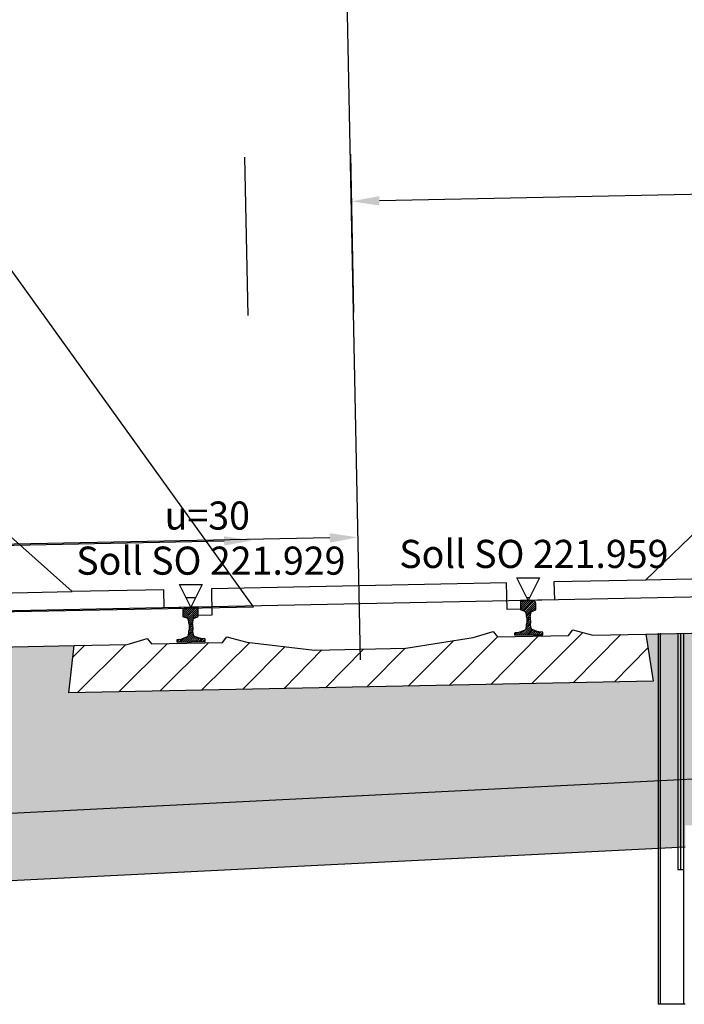
# Model space of a CAD drawing. Units: millimetres. Extents: x 181 to 1181, y 43 to 609.
# Drawn here: x 1104 to 1107, y 357 to 362 of the extents above; entities that cross this region are included whole.
import ezdxf

# ---------------------------------------------------------------- set-up
doc = ezdxf.new("R2010")
doc.units = ezdxf.units.MM
doc.linetypes.add('DASHDOT', pattern=[11.176000000000002, 8.128, -1.524, 0, -1.524])
doc.linetypes.add('DASHED', pattern=[9.652000000000001, 8.128, -1.524])
for name, color, linetype in [('032_TEXT025', 7, 'Continuous'), ('032_VERBAU', 7, 'Continuous'), ('930_BSTG_SCHRAFF', 7, 'Continuous'), ('930_GEAENDE', 7, 'Continuous'), ('930_Gleis', 7, 'Continuous'), ('930_LRP', 7, 'Continuous'), ('Bstg höhe ü SO 760', 7, 'Continuous'), ('E-Schnitt', 7, 'Continuous'), ('ET_Symbol_Neu_Text', 6, 'Continuous')]:
    doc.layers.add(name, color=color, linetype=linetype)
doc.styles.add('VCDSTYLE03', font='txt')
doc.styles.add('VCDSTYLE33', font='txt', dxfattribs={"width": 0.98})
doc.dimstyles.new('VCDDIMSTYLE01', dxfattribs={"dimtxt": 0.25, "dimasz": 0.125, "dimexe": 1, "dimexo": 2, "dimgap": 1, "dimtad": 1, "dimzin": 12, "dimtxsty": 'VCDSTYLE33', "dimsah": 1, "dimcen": 0.09, "dimazin": 3, "dimtfac": 1, "dimtdec": 4, "dimtmove": 0, "dimatfit": 0, "dimfxl": 1, "dimtolj": 1, "dimtzin": 0, "dimarcsym": 0})
pattern_1 = [(0, (0, 0), (0, 0.1), [])]

# ---------------------------------------------------------------- blocks, each defined once
blk = doc.blocks.new('*D40')
at = {"layer": 'Defpoints', "color": 0}
for p in [(1105.027943974983, 359.4541464880955), (1105.033842538324, 359.1586638592586), (1101.034639300678, 359.0788298815302)]:
    blk.add_point(p, dxfattribs=at)
at = {"layer": 'E-Schnitt', "color": 0, "lineweight": -2}
for p, q in [((1104.99392554946, 361.1582654780817), (1105.007985480551, 360.4539472975071)), ((1100.994722311814, 361.0784315003533), (1101.008782242905, 360.3741133197787)), ((1101.153715838514, 359.3768073221711), (1104.902968873807, 359.4516516762915))]:
    blk.add_line(p, q, dxfattribs=at)
at = {"layer": 'E-Schnitt', "color": 0}
for points in [[(1104.903384675774, 359.4308224927621), (1104.90255307184, 359.472480859821), (1105.027943974983, 359.4541464880955)], [(1101.153300036546, 359.3976365057006), (1101.154131640481, 359.3559781386417), (1101.028740737337, 359.3743125103671)]]:
    blk.add_solid(points, dxfattribs=at)
at = {"layer": 'E-Schnitt', "color": 0, "insert": (1103.005372623881, 360.5648752557628), "char_height": 0.25, "attachment_point": 5, "rotation": 1.1436134297472418, "style": 'VCDSTYLE33'}
blk.add_mtext('\\A1;4,00', dxfattribs=at)
blk = doc.blocks.new('*D42')
at = {"layer": 'Bstg höhe ü SO 760', "color": 0, "lineweight": -2}
for p, q in [((1108.972161642726, 361.9344584979721), (1108.970214889728, 362.0319791416183)), ((1105.449145763964, 361.9315825462036), (1105.448544986161, 361.961677909112)), ((1108.865198282984, 361.0296835204027), (1105.59347858177, 360.9643719115044))]:
    blk.add_line(p, q, dxfattribs=at)
at = {"layer": 'Bstg höhe ü SO 760', "color": 0}
for points in [[(1108.865614084951, 361.0088543368733), (1108.864782481017, 361.0505127039322), (1108.99017338416, 361.0321783322067)], [(1105.593062779803, 360.9852010950339), (1105.593894383738, 360.943542727975), (1105.468503480594, 360.9618770997004)]]:
    blk.add_solid(points, dxfattribs=at)
at = {"layer": 'Defpoints', "color": 0}
for p in [(1105.468503480594, 360.9618770997004), (1105.489062752828, 359.9319809273805), (1109.012078631591, 359.934856879149)]:
    blk.add_point(p, dxfattribs=at)
at = {"layer": 'Bstg höhe ü SO 760', "color": 0, "insert": (1107.206423585957, 362.1449240202592), "char_height": 0.25, "attachment_point": 5, "rotation": 1.1436134297539116, "style": 'VCDSTYLE33'}
blk.add_mtext('\\A1;3,52', dxfattribs=at)
blk = doc.blocks.new('*D43')
at = {"layer": 'Defpoints', "color": 0}
for p in [(1101.49912940761, 359.3877809633357), (1105.504231208597, 359.1721323122277), (1101.50502797095, 359.0922983344988)]:
    blk.add_point(p, dxfattribs=at)
at = {"layer": 'E-Schnitt', "color": 0, "lineweight": -2}
for p, q in [((1105.464314219733, 361.1717339310509), (1105.478374150824, 360.4674157504762)), ((1101.465110982086, 361.091899953322), (1101.479170913178, 360.3875817727473)), ((1105.373357544079, 359.4651201292606), (1101.624104508786, 359.3902757751397))]:
    blk.add_line(p, q, dxfattribs=at)
at = {"layer": 'E-Schnitt', "color": 0}
for points in [[(1105.373773346047, 359.4442909457312), (1105.372941742112, 359.48594931279), (1105.498332645256, 359.4676149410646)], [(1101.623688706819, 359.4111049586692), (1101.624520310753, 359.3694465916103), (1101.49912940761, 359.3877809633357)]]:
    blk.add_solid(points, dxfattribs=at)
at = {"layer": 'E-Schnitt', "color": 0, "insert": (1103.475761294153, 360.5783437087317), "char_height": 0.25, "attachment_point": 5, "rotation": 1.1436134297537546, "style": 'VCDSTYLE33'}
blk.add_mtext('\\A1;4,00', dxfattribs=at)
blk = doc.blocks.new('*D55')
at = {"layer": 'Defpoints', "color": 0}
for p in [(1105.475507028758, 363.0830413071592), (1105.489165048174, 359.9268565443901), (1109.769654556394, 359.9453798607381)]:
    blk.add_point(p, dxfattribs=at)
at = {"layer": 'ET_Symbol_Neu_Text', "color": 0, "lineweight": -2}
for p, q in [((1105.48051036376, 361.9268378184119), (1105.471179686551, 364.0830319441701)), ((1109.760999871981, 361.9453611347598), (1109.751669194772, 364.101555260518)), ((1109.630997707352, 363.1010237057313), (1105.600505858384, 363.0835822249351))]:
    blk.add_line(p, q, dxfattribs=at)
at = {"layer": 'ET_Symbol_Neu_Text', "color": 0}
for points in [[(1109.631087860315, 363.0801905674602), (1109.63090755439, 363.1218568440024), (1109.755996536979, 363.1015646235072)], [(1105.600415705421, 363.1044153632062), (1105.600596011347, 363.062749086664), (1105.475507028758, 363.0830413071592)]]:
    blk.add_solid(points, dxfattribs=at)
at = {"layer": 'ET_Symbol_Neu_Text', "color": 0, "insert": (1107.610771552906, 364.2431671897031), "char_height": 0.25, "attachment_point": 5, "rotation": 0.24793921877115477, "style": 'VCDSTYLE33'}
blk.add_mtext('\\A1;4,28', dxfattribs=at)
blk = doc.blocks.new('#POLYLINE(378)')
at = {"layer": '032_VERBAU'}
blk.add_line((1106.953584307952, 357.3908026632091), (1106.833584307952, 357.3908026632091), dxfattribs=at)
blk = doc.blocks.new('#POLYLINE(379)')
at = {"layer": '032_VERBAU'}
blk.add_line((1106.920584124952, 357.9908026632091), (1106.945584124952, 357.9908026632091), dxfattribs=at)
blk = doc.blocks.new('#POLYLINE(380)')
at = {"layer": '032_VERBAU'}
blk.add_line((1106.833584307952, 359.0418026632091), (1106.833584307952, 357.3908026632091), dxfattribs=at)
blk = doc.blocks.new('#POLYLINE(381)')
at = {"layer": '032_VERBAU'}
blk.add_line((1106.841584490952, 359.0418026632091), (1106.841584490952, 357.3908026632091), dxfattribs=at)
blk = doc.blocks.new('#POLYLINE(382)')
at = {"layer": '032_VERBAU'}
blk.add_line((1106.920584124952, 359.0418026632091), (1106.920584124952, 357.9908026632091), dxfattribs=at)
blk = doc.blocks.new('#POLYLINE(383)')
at = {"layer": '032_VERBAU'}
blk.add_line((1106.933084124952, 359.0418026632091), (1106.933084124952, 357.9908026632091), dxfattribs=at)
blk = doc.blocks.new('#POLYLINE(384)')
at = {"layer": '032_VERBAU'}
blk.add_line((1106.945584124952, 359.0418026632091), (1106.945584124952, 357.3908026632091), dxfattribs=at)
blk = doc.blocks.new('#POLYLINE(417)')
at = {"layer": '930_GEAENDE'}
blk.add_line((1103.569431408409, 357.9215484371809), (1106.953584307952, 358.0907560821581), dxfattribs=at)
blk = doc.blocks.new('#POLYLINE(418)')
at = {"layer": '930_GEAENDE'}
blk.add_line((1103.569431408391, 358.2219232030976), (1107.05358430796, 358.396130848076), dxfattribs=at)
blk = doc.blocks.new('S54(4)')
for p, q in [((-0.0362895888022194, 0.1393029638757071), (-0.035267174788487, 0.1441969352609362)), ((-0.0358107307640694, 0.1153329207820093), (-0.0362895888022194, 0.1393029638757071)), ((-0.0362135711711744, 0.1356467833812758), (-0.0194741156180953, 0.1530686926143972)), ((-0.0360399460503231, 0.1268066767781875), (-0.010136568207372, 0.1537661137908231)), ((-0.0358634047433952, 0.1179696052515169), (-0.001253824468904, 0.1539901893277147)), ((-0.035267174788487, 0.1441969352609362), (-0.0344162070298353, 0.1463361272646466)), ((-0.0344162070298353, 0.1463361272646466), (-0.0325484339850846, 0.1484352746421678)), ((-0.034365840159353, 0.1105074140223792), (0.0074563028986177, 0.1540346110676296)), ((-0.0325484339850846, 0.1484352746421678), (-0.0305370778271481, 0.1499537721380761)), ((-0.0305370778271481, 0.1499537721380761), (-0.0283733061296516, 0.1512304919822895)), ((-0.0283733061296516, 0.1512304919822895), (-0.0273623473422049, 0.1516104150612136)), ((-0.0280394768153656, 0.1080708876622793), (0.0155973811124568, 0.1534867839934009)), ((-0.0273623473422049, 0.1516104150612136), (-0.023905165549877, 0.152444441854243)), ((-0.023905165549877, 0.152444441854243), (-0.0201183211481748, 0.152957858681134)), ((-0.0215103504745002, 0.1058453907777448), (0.0228113057030441, 0.1519740040135957)), ((-0.0201183211481748, 0.152957858681134), (-0.0170746947719636, 0.1533254292343713)), ((-0.0170746947719636, 0.1533254292343713), (-0.0129602623248957, 0.1536672568936979)), ((-0.0154463042777024, 0.1031358528184683), (0.0279061883941267, 0.1482557905585509)), ((-0.0129602623248957, 0.1536672568936979), (-0.0088422094163434, 0.1538114290015073)), ((-0.0125408421763495, 0.097138957917366), (0.0303988582606962, 0.1418292742264953)), ((-0.0108876646863791, 0.0898387238027567), (0.0308442617144919, 0.1332720261328859)), ((-0.0088422094163434, 0.1538114290015073), (-0.0056995195689069, 0.1538945544280637)), ((-0.0056995195689069, 0.1538945544280637), (-0.003075898801626, 0.1539692789050946)), ((-0.0004513869414495, 0.1539993982318038), (-0.003075898801626, 0.1539692789050946)), ((0.0026921153723833, 0.1540418542918474), (-0.0004513869414495, 0.1539993982318038)), ((0.0068126406627016, 0.1540622671777783), (0.0026921153723833, 0.1540418542918474)), ((0.0109374424996531, 0.1538850376190339), (0.0068126406627016, 0.1540622671777783)), ((0.0139933207701688, 0.1536393190298782), (0.0109374424996531, 0.1538850376190339)), ((0.0177976489949287, 0.1532775537463635), (0.0139933207701688, 0.1536393190298782)), ((0.0212853824054946, 0.152582267983405), (0.0177976489949287, 0.1532775537463635)), ((0.0223107082383649, 0.1522430244833686), (0.0212853824054946, 0.152582267983405)), ((0.0245237441440622, 0.1510537416743887), (0.0223107082383649, 0.1522430244833686)), ((0.0265941424197536, 0.1496167868319844), (0.0245237441440622, 0.1510537416743887)), ((0.0285442625845462, 0.1475939108589159), (0.0265941424197536, 0.1496167868319844)), ((0.0294799880755363, 0.1454904122589369), (0.0285442625845462, 0.1475939108589159)), ((0.0306970455267219, 0.1406411795881013), (0.0294799880755363, 0.1454904122589369)), ((0.0311759035646446, 0.1166711364943467), (0.0306970455267219, 0.1406411795881013)), ((-0.0354554350940361, 0.1115968758597319), (-0.0358107307640694, 0.1153329207820093)), ((-0.0347934695207641, 0.1107659930929117), (-0.0354554350940361, 0.1115968758597319)), ((-0.0333039843023926, 0.1098653306550545), (-0.0347934695207641, 0.1107659930929117)), ((-0.0174157760675371, 0.1044497273902607), (-0.0333039843023926, 0.1098653306550545)), ((-0.0162010096903487, 0.1038162399241855), (-0.0174157760675371, 0.1044497273902607)), ((-0.0148836794296585, 0.1026286314769322), (-0.0162010096903487, 0.1038162399241855)), ((-0.0139031468349913, 0.1013008346580477), (-0.0148836794296585, 0.1026286314769322)), ((-0.0132315628281958, 0.0997790372796885), (-0.0139031468349913, 0.1013008346580477)), ((-0.0124014965667811, 0.0966063497392042), (-0.0132315628281958, 0.0997790372796885)), ((-0.0119984077089157, 0.094904664936962), (-0.0124014965667811, 0.0966063497392042)), ((-0.0110198548193239, 0.0907990965363865), (-0.0119984077089157, 0.094904664936962)), ((-0.010251049756107, 0.0852136613510766), (-0.0110198548193239, 0.0907990965363865)), ((-0.0099098631471861, 0.0818355792215471), (0.0310208030214199, 0.1244349546062722)), ((-0.0094505187500999, 0.0732928404320319), (0.0073465766097343, 0.0907747393989098)), ((0.006839542022135, 0.0855550861543861), (0.0073846582736223, 0.091166770011057)), ((0.0073846582736223, 0.091166770011057), (0.0081984590569846, 0.0953081448955686)), ((0.0081984590569846, 0.0953081448955686), (0.0085332631060737, 0.0970245708456901)), ((0.0085332631060737, 0.0970245708456901), (0.0092359538477922, 0.1002278788155877)), ((0.0092359538477922, 0.1002278788155877), (0.0098462233033842, 0.1017752842343498)), ((0.0098462233033842, 0.1017752842343498), (0.0107729429894334, 0.1031411829073932)), ((0.0107729429894334, 0.1031411829073932), (0.0120417905714021, 0.1043804563450976)), ((0.0120417905714021, 0.1043804563450976), (0.0132302870122203, 0.1050619546434746)), ((0.0132302870122203, 0.1050619546434746), (0.0288895259811852, 0.1111077924312553)), ((0.0256999075061231, 0.1098763203307271), (0.0311973443281204, 0.1155978830796585)), ((0.0288895259811852, 0.1111077924312553), (0.0303418514336045, 0.1120672244625212)), ((0.0303418514336045, 0.1120672244625212), (0.0309701044091071, 0.1129238823821197)), ((0.0309701044091071, 0.1129238823821197), (0.0311759035646446, 0.1166711364943467)), ((-0.0371841759122162, -0.000675546244338), (0.0078498326497538, 0.0461944613902574)), ((-0.0106194119221072, 0.0359930513545237), (0.00691791739564, 0.05424536300211)), ((-0.0103106976168874, 0.0376099749663013), (-0.0096813920195018, 0.045938417815762)), ((-0.009569041632858, 0.0784611118854741), (-0.010251049756107, 0.0852136613510766)), ((-0.0096813920195018, 0.045938417815762), (-0.0090537726107414, 0.0526684558572015)), ((-0.0096760517865278, 0.0459956817740022), (0.0067413760889394, 0.0630824345287806)), ((-0.009569041632858, 0.0784611118854741), (-0.0090537726107414, 0.0526684558572015)), ((-0.0092889408213068, 0.064440195482689), (0.006558646138501, 0.0809338753817883)), ((-0.0091123995146063, 0.0556031239560184), (0.0065648347820115, 0.0719195060554512)), ((0.0064277665651389, 0.07878068578691), (0.006839542022135, 0.0855550861543861)), ((0.0064277665651389, 0.07878068578691), (0.0069430355872555, 0.0529880297586374)), ((0.0078389436698671, 0.0462884277653188), (0.0069430355872555, 0.0529880297586374)), ((0.0088003749160634, 0.0379917636290656), (0.0078389436698671, 0.0462884277653188)), ((-0.0626861683194875, 0.0086947377618571), (-0.06195256872752, 0.0095314986470498)), ((-0.0624875320231695, -0.0012483355525887), (-0.0626861683194875, 0.0086947377618571)), ((-0.0625129788368213, 2.54474299481e-05), (-0.0513212454488894, 0.0116734584796063)), ((-0.0624875320231695, -0.0012483355525887), (0.0624875320231695, 0.0012483355525887)), ((-0.06195256872752, 0.0095314986470498), (-0.0609899844421307, 0.0104662970940126)), ((-0.0609899844421307, 0.0104662970940126), (-0.0597481549939403, 0.0108087842814371)), ((-0.0597481549939403, 0.0108087842814371), (-0.0449663878287083, 0.0123255221320733)), ((-0.0548949276460462, -0.0010667300441582), (-0.0406052989646923, 0.0138054749132266)), ((-0.0460871719524221, -0.0009206997524984), (-0.0267145554478248, 0.019241722214133)), ((-0.0449663878287083, 0.0123255221320733), (-0.0420172960705258, 0.0132528791903042)), ((-0.0420172960705258, 0.0132528791903042), (-0.0161692773883715, 0.0233686963619562)), ((-0.0283288000453013, -0.0004799543444278), (0.0087826729584322, 0.038144522546645)), ((-0.0194734241783863, -0.0002843624445177), (0.0104726288868733, 0.030882566296782)), ((-0.0161692773883715, 0.0233686963619562), (-0.0141539606991046, 0.0246026996060777)), ((-0.0141539606991046, 0.0246026996060777), (-0.0129642776878427, 0.0257710090680803)), ((-0.0129642776878427, 0.0257710090680803), (-0.0124275076063896, 0.0271199287213335)), ((-0.0124275076063896, 0.0271199287213335), (-0.0115609811775812, 0.0310614834432954)), ((-0.0115609811775812, 0.0310614834432954), (-0.0103106976168874, 0.0376099749663013)), ((-0.0106180483114713, -8.87705446075e-05), (0.0134661760544077, 0.0249773476167547)), ((-0.0017626724443289, 0.0001068213553026), (0.0197017408995634, 0.0224463209784744)), ((0.0070652516494647, 0.0002738422963375), (0.0262067699941326, 0.0201957444231198)), ((0.010311199600892, 0.0314984317431026), (0.0088003749160634, 0.0379917636290656)), ((0.0113344554961259, 0.0275946298717713), (0.010311199600892, 0.0314984317431026)), ((0.0119246714946257, 0.0262682244185157), (0.0113344554961259, 0.0275946298717713)), ((0.013160066133878, 0.0251483615913912), (0.0119246714946257, 0.0262682244185157)), ((0.0152230594308094, 0.0239958321898825), (0.013160066133878, 0.0251483615913912)), ((0.041454468013626, 0.0149204241768075), (0.0152230594308094, 0.0239958321898825)), ((0.0158860743406422, 0.0004334723160468), (0.0327117990889292, 0.0179451678677651)), ((0.0247068970315922, 0.000593102335813), (0.0392168281834984, 0.0156945913124105)), ((0.0335277197225423, 0.0007527323555792), (0.0459160731782049, 0.0136461486776511)), ((0.0444382442763072, 0.0141115901237185), (0.041454468013626, 0.0149204241768075)), ((0.0423485424137198, 0.0009123623753453), (0.054048701495276, 0.0130895272112639)), ((0.0592687941416443, 0.0131864280154446), (0.0444382442763072, 0.0141115901237185)), ((0.0511693651046699, 0.0010719923951115), (0.0615946052844265, 0.0119222609459371)), ((0.0605233112869428, 0.0128938112277979), (0.0592687941416443, 0.0131864280154446)), ((0.0599901877956199, 0.0012316224148776), (0.0624369924007624, 0.0037781812085314)), ((0.0615224622531514, 0.011998203060557), (0.0605233112869428, 0.0128938112277979)), ((0.0622888957268515, 0.0111914088670346), (0.0615224622531514, 0.011998203060557)), ((0.0624875320231695, 0.0012483355525887), (0.0622888957268515, 0.0111914088670346))]:
    blk.add_line(p, q)
blk = doc.blocks.new('S54(5)')
for p, q in [((-0.0362895888022194, 0.1393029638757071), (-0.035267174788487, 0.1441969352609362)), ((-0.0358107307640694, 0.1153329207820093), (-0.0362895888022194, 0.1393029638757071)), ((-0.0362135711711744, 0.1356467833812758), (-0.0194741156180953, 0.1530686926143972)), ((-0.0360399460503231, 0.1268066767781875), (-0.010136568207372, 0.1537661137908231)), ((-0.0358634047433952, 0.1179696052515169), (-0.001253824468904, 0.1539901893277147)), ((-0.035267174788487, 0.1441969352609362), (-0.0344162070298353, 0.1463361272646466)), ((-0.0344162070298353, 0.1463361272646466), (-0.0325484339850846, 0.1484352746421678)), ((-0.034365840159353, 0.1105074140223792), (0.0074563028986177, 0.1540346110676296)), ((-0.0325484339850846, 0.1484352746421678), (-0.0305370778271481, 0.1499537721380761)), ((-0.0305370778271481, 0.1499537721380761), (-0.0283733061296516, 0.1512304919822895)), ((-0.0283733061296516, 0.1512304919822895), (-0.0273623473422049, 0.1516104150612136)), ((-0.0280394768153656, 0.1080708876622793), (0.0155973811124568, 0.1534867839934009)), ((-0.0273623473422049, 0.1516104150612136), (-0.023905165549877, 0.152444441854243)), ((-0.023905165549877, 0.152444441854243), (-0.0201183211481748, 0.152957858681134)), ((-0.0215103504745002, 0.1058453907777448), (0.0228113057030441, 0.1519740040135957)), ((-0.0201183211481748, 0.152957858681134), (-0.0170746947719636, 0.1533254292343713)), ((-0.0170746947719636, 0.1533254292343713), (-0.0129602623248957, 0.1536672568936979)), ((-0.0154463042777024, 0.1031358528184683), (0.0279061883941267, 0.1482557905585509)), ((-0.0129602623248957, 0.1536672568936979), (-0.0088422094163434, 0.1538114290015073)), ((-0.0125408421763495, 0.097138957917366), (0.0303988582606962, 0.1418292742264953)), ((-0.0108876646863791, 0.0898387238027567), (0.0308442617144919, 0.1332720261328859)), ((-0.0088422094163434, 0.1538114290015073), (-0.0056995195689069, 0.1538945544280637)), ((-0.0056995195689069, 0.1538945544280637), (-0.003075898801626, 0.1539692789050946)), ((-0.0004513869414495, 0.1539993982318038), (-0.003075898801626, 0.1539692789050946)), ((0.0026921153723833, 0.1540418542918474), (-0.0004513869414495, 0.1539993982318038)), ((0.0068126406627016, 0.1540622671777783), (0.0026921153723833, 0.1540418542918474)), ((0.0109374424996531, 0.1538850376190339), (0.0068126406627016, 0.1540622671777783)), ((0.0139933207701688, 0.1536393190298782), (0.0109374424996531, 0.1538850376190339)), ((0.0177976489949287, 0.1532775537463635), (0.0139933207701688, 0.1536393190298782)), ((0.0212853824054946, 0.152582267983405), (0.0177976489949287, 0.1532775537463635)), ((0.0223107082383649, 0.1522430244833686), (0.0212853824054946, 0.152582267983405)), ((0.0245237441440622, 0.1510537416743887), (0.0223107082383649, 0.1522430244833686)), ((0.0265941424197536, 0.1496167868319844), (0.0245237441440622, 0.1510537416743887)), ((0.0285442625845462, 0.1475939108589159), (0.0265941424197536, 0.1496167868319844)), ((0.0294799880755363, 0.1454904122589369), (0.0285442625845462, 0.1475939108589159)), ((0.0306970455267219, 0.1406411795881013), (0.0294799880755363, 0.1454904122589369)), ((0.0311759035646446, 0.1166711364943467), (0.0306970455267219, 0.1406411795881013)), ((-0.0354554350940361, 0.1115968758597319), (-0.0358107307640694, 0.1153329207820093)), ((-0.0347934695207641, 0.1107659930929117), (-0.0354554350940361, 0.1115968758597319)), ((-0.0333039843023926, 0.1098653306550545), (-0.0347934695207641, 0.1107659930929117)), ((-0.0174157760675371, 0.1044497273902607), (-0.0333039843023926, 0.1098653306550545)), ((-0.0162010096903487, 0.1038162399241855), (-0.0174157760675371, 0.1044497273902607)), ((-0.0148836794296585, 0.1026286314769322), (-0.0162010096903487, 0.1038162399241855)), ((-0.0139031468349913, 0.1013008346580477), (-0.0148836794296585, 0.1026286314769322)), ((-0.0132315628281958, 0.0997790372796885), (-0.0139031468349913, 0.1013008346580477)), ((-0.0124014965667811, 0.0966063497392042), (-0.0132315628281958, 0.0997790372796885)), ((-0.0119984077089157, 0.094904664936962), (-0.0124014965667811, 0.0966063497392042)), ((-0.0110198548193239, 0.0907990965363865), (-0.0119984077089157, 0.094904664936962)), ((-0.010251049756107, 0.0852136613510766), (-0.0110198548193239, 0.0907990965363865)), ((-0.0099098631471861, 0.0818355792215471), (0.0310208030214199, 0.1244349546062722)), ((-0.0094505187500999, 0.0732928404320319), (0.0073465766097343, 0.0907747393989098)), ((0.006839542022135, 0.0855550861543861), (0.0073846582736223, 0.091166770011057)), ((0.0073846582736223, 0.091166770011057), (0.0081984590569846, 0.0953081448955686)), ((0.0081984590569846, 0.0953081448955686), (0.0085332631060737, 0.0970245708456901)), ((0.0085332631060737, 0.0970245708456901), (0.0092359538477922, 0.1002278788155877)), ((0.0092359538477922, 0.1002278788155877), (0.0098462233033842, 0.1017752842343498)), ((0.0098462233033842, 0.1017752842343498), (0.0107729429894334, 0.1031411829073932)), ((0.0107729429894334, 0.1031411829073932), (0.0120417905714021, 0.1043804563450976)), ((0.0120417905714021, 0.1043804563450976), (0.0132302870122203, 0.1050619546434746)), ((0.0132302870122203, 0.1050619546434746), (0.0288895259811852, 0.1111077924312553)), ((0.0256999075061231, 0.1098763203307271), (0.0311973443281204, 0.1155978830796585)), ((0.0288895259811852, 0.1111077924312553), (0.0303418514336045, 0.1120672244625212)), ((0.0303418514336045, 0.1120672244625212), (0.0309701044091071, 0.1129238823821197)), ((0.0309701044091071, 0.1129238823821197), (0.0311759035646446, 0.1166711364943467)), ((-0.0371841759122162, -0.000675546244338), (0.0078498326497538, 0.0461944613902574)), ((-0.0106194119221072, 0.0359930513545237), (0.00691791739564, 0.05424536300211)), ((-0.0103106976168874, 0.0376099749663013), (-0.0096813920195018, 0.045938417815762)), ((-0.009569041632858, 0.0784611118854741), (-0.010251049756107, 0.0852136613510766)), ((-0.0096813920195018, 0.045938417815762), (-0.0090537726107414, 0.0526684558572015)), ((-0.0096760517865278, 0.0459956817740022), (0.0067413760889394, 0.0630824345287806)), ((-0.009569041632858, 0.0784611118854741), (-0.0090537726107414, 0.0526684558572015)), ((-0.0092889408213068, 0.064440195482689), (0.006558646138501, 0.0809338753817883)), ((-0.0091123995146063, 0.0556031239560184), (0.0065648347820115, 0.0719195060554512)), ((0.0064277665651389, 0.07878068578691), (0.006839542022135, 0.0855550861543861)), ((0.0064277665651389, 0.07878068578691), (0.0069430355872555, 0.0529880297586374)), ((0.0078389436698671, 0.0462884277653188), (0.0069430355872555, 0.0529880297586374)), ((0.0088003749160634, 0.0379917636290656), (0.0078389436698671, 0.0462884277653188)), ((-0.0626861683194875, 0.0086947377618571), (-0.06195256872752, 0.0095314986470498)), ((-0.0624875320231695, -0.0012483355525887), (-0.0626861683194875, 0.0086947377618571)), ((-0.0625129788368213, 2.54474299481e-05), (-0.0513212454488894, 0.0116734584796063)), ((-0.0624875320231695, -0.0012483355525887), (0.0624875320231695, 0.0012483355525887)), ((-0.06195256872752, 0.0095314986470498), (-0.0609899844421307, 0.0104662970940126)), ((-0.0609899844421307, 0.0104662970940126), (-0.0597481549939403, 0.0108087842814371)), ((-0.0597481549939403, 0.0108087842814371), (-0.0449663878287083, 0.0123255221320733)), ((-0.0548949276460462, -0.0010667300441582), (-0.0406052989646923, 0.0138054749132266)), ((-0.0460871719524221, -0.0009206997524984), (-0.0267145554478248, 0.019241722214133)), ((-0.0449663878287083, 0.0123255221320733), (-0.0420172960705258, 0.0132528791903042)), ((-0.0420172960705258, 0.0132528791903042), (-0.0161692773883715, 0.0233686963619562)), ((-0.0283288000453013, -0.0004799543444278), (0.0087826729584322, 0.038144522546645)), ((-0.0194734241783863, -0.0002843624445177), (0.0104726288868733, 0.030882566296782)), ((-0.0161692773883715, 0.0233686963619562), (-0.0141539606991046, 0.0246026996060777)), ((-0.0141539606991046, 0.0246026996060777), (-0.0129642776878427, 0.0257710090680803)), ((-0.0129642776878427, 0.0257710090680803), (-0.0124275076063896, 0.0271199287213335)), ((-0.0124275076063896, 0.0271199287213335), (-0.0115609811775812, 0.0310614834432954)), ((-0.0115609811775812, 0.0310614834432954), (-0.0103106976168874, 0.0376099749663013)), ((-0.0106180483114713, -8.87705446075e-05), (0.0134661760544077, 0.0249773476167547)), ((-0.0017626724443289, 0.0001068213553026), (0.0197017408995634, 0.0224463209784744)), ((0.0070652516494647, 0.0002738422963375), (0.0262067699941326, 0.0201957444231198)), ((0.010311199600892, 0.0314984317431026), (0.0088003749160634, 0.0379917636290656)), ((0.0113344554961259, 0.0275946298717713), (0.010311199600892, 0.0314984317431026)), ((0.0119246714946257, 0.0262682244185157), (0.0113344554961259, 0.0275946298717713)), ((0.013160066133878, 0.0251483615913912), (0.0119246714946257, 0.0262682244185157)), ((0.0152230594308094, 0.0239958321898825), (0.013160066133878, 0.0251483615913912)), ((0.041454468013626, 0.0149204241768075), (0.0152230594308094, 0.0239958321898825)), ((0.0158860743406422, 0.0004334723160468), (0.0327117990889292, 0.0179451678677651)), ((0.0247068970315922, 0.000593102335813), (0.0392168281834984, 0.0156945913124105)), ((0.0335277197225423, 0.0007527323555792), (0.0459160731782049, 0.0136461486776511)), ((0.0444382442763072, 0.0141115901237185), (0.041454468013626, 0.0149204241768075)), ((0.0423485424137198, 0.0009123623753453), (0.054048701495276, 0.0130895272112639)), ((0.0592687941416443, 0.0131864280154446), (0.0444382442763072, 0.0141115901237185)), ((0.0511693651046699, 0.0010719923951115), (0.0615946052844265, 0.0119222609459371)), ((0.0605233112869428, 0.0128938112277979), (0.0592687941416443, 0.0131864280154446)), ((0.0599901877956199, 0.0012316224148776), (0.0624369924007624, 0.0037781812085314)), ((0.0615224622531514, 0.011998203060557), (0.0605233112869428, 0.0128938112277979)), ((0.0622888957268515, 0.0111914088670346), (0.0615224622531514, 0.011998203060557)), ((0.0624875320231695, 0.0012483355525887), (0.0622888957268515, 0.0111914088670346))]:
    blk.add_line(p, q)
blk = doc.blocks.new('#POLYLINE(619)')
at = {"layer": '930_Gleis'}
blk.add_lwpolyline([(1104.211885802842, 358.7762225871013), (1104.236680844261, 358.9867604835929), (1104.471633858441, 358.9914595433549), (1104.560116163849, 359.018234189138), (1104.580612065199, 358.9936391073318), (1104.895549083988, 358.9999378477262), (1104.915045184943, 359.0253327698485), (1105.00452729028, 359.0021174126343), (1105.305307140502, 358.9661246105136), (1105.711225964989, 358.9742429866494), (1106.010326150733, 359.0222333897875), (1106.098808456141, 359.0490080346392), (1106.119304357491, 359.0244129537643), (1106.43424137628, 359.0307116941588), (1106.453737477235, 359.0561066153498), (1106.543219582572, 359.0328912581356), (1106.778172596752, 359.0375903178976), (1106.811365958697, 358.8282121899576), (1104.211885802842, 358.7762225871013)], dxfattribs=at)
blk = doc.blocks.new('#POLYLINE(623)')
at = {"layer": '930_GEAENDE'}
blk.add_line((1106.778172596739, 359.0375903179781), (1107.200400604287, 359.0460348780177), dxfattribs=at)
blk = doc.blocks.new('#POLYLINE(624)')
at = {"layer": '930_GEAENDE'}
blk.add_line((1103.836760820284, 358.9787620832251), (1104.236680844261, 358.9867604835991), dxfattribs=at)
blk = doc.blocks.new('#POLYLINE(639)')
at = {"linetype": 'DASHED'}
blk.add_lwpolyline([(2.484333567760132, 0.8097448512333472), (2.497905343974026, 0.129880300833463), (1.273149352444989, 0.1054311451540002)], dxfattribs=at)
blk = doc.blocks.new('#POLYLINE(640)')
blk.add_lwpolyline([(1.592097067174109, 0.4118578986679609), (1.273149352444989, 0.1054311451540002), (0.8657305226097378, 0.0972980586728909), (0.8673272021644607, 0.01731399391997), (0.717357080752663, 0.0143202197551204), (0.7181155035411848, -0.0236722110025198), (0.6571276541669704, -0.0248896791628681), (0.6547725518239531, 0.093086816347693), (-0.6579659109331715, 0.0668813131581487), (-0.6556108085901542, -0.0510951823524124), (-0.7165986579643686, -0.0523126505127607), (-0.717357080752663, -0.0143202197551204), (-0.8673272021644607, -0.01731399391997), (-0.8689238817189562, 0.0626700708329508), (-1.276342711554207, 0.0545369843518415), (-1.607265522942498, 0.3479907164848441), (-1.707245603883848, 0.3459948670416111), (-1.714829831767929, 0.7259191746180136), (-2.514670479297138, 0.7099523790722628)])
blk = doc.blocks.new('#POLYLINE(643)')
at = {"linetype": 'DASHED'}
blk.add_lwpolyline([(-2.514670479297138, 0.7099523790722628), (-2.501098703083244, 0.0300878286723787), (-1.276342711554207, 0.0545369843518415)], dxfattribs=at)
blk = doc.blocks.new('#POLYLINE(644)')
at = {"linetype": 'DASHDOT'}
blk.add_line((0.0049896236080258, -0.2499502023528635), (-0.1277343643669155, 6.39872518023401), dxfattribs=at)
blk = doc.blocks.new('LRP_GC')
at = {"linetype": 'DASHDOT'}
blk.add_blockref('#POLYLINE(644)', (0, 0), dxfattribs=at)
blk.add_blockref('#POLYLINE(640)', (0, 0))
at = {"linetype": 'DASHED'}
for name in ['#POLYLINE(639)', '#POLYLINE(643)']:
    blk.add_blockref(name, (0, 0), dxfattribs=at)
blk = doc.blocks.new('#POLYLINE(664)')
at = {"layer": '930_GEAENDE', "linetype": 'DASHED'}
blk.add_lwpolyline([(1103.569431408409, 357.9215484371809), (1106.953584307952, 358.0907560821581), (1106.953584307952, 358.0907560821581)], dxfattribs=at)

msp = doc.modelspace()

# ---------------------------------------------------------------- hatches: boundary and pattern name
at = {"layer": '032_TEXT025'}
h = msp.add_hatch(dxfattribs=at)
h.set_pattern_fill('_USER', color=256, style=0, pattern_type=0)
h.set_pattern_definition(pattern_1)
h.paths.add_polyline_path([(1106.255074159135, 359.1871364759535), (1106.205074159135, 359.2871364760467), (1106.305074159135, 359.2871364760467)])
h = msp.add_hatch(dxfattribs=at)
h.set_pattern_fill('_USER', color=256, style=0, pattern_type=0)
h.set_pattern_definition(pattern_1)
h.paths.add_polyline_path([(1104.754693052554, 359.1571642534294), (1104.704693052554, 359.2571642535225), (1104.804693052554, 359.2571642535225)])
at = {"layer": '930_BSTG_SCHRAFF'}
h = msp.add_hatch(dxfattribs=at)
h.set_pattern_fill('_USER', color=256, style=0, pattern_type=0)
h.set_pattern_definition([(49.99999999999741, (1027.632262851971, 372.8112873324237), (0.2869040730402048, -0.025100853993024), [0.0300000000000009, -0.3300000000000098]), (-4.999999999999459, (1027.632262851971, 372.8112873324237), (-0.0555005334451835, 0.3008768534800197), [0.0240000000000016, -0.2640000000000176]), (100.4513999999943, (1027.656171523971, 372.8091955964238), (0.2314037526855373, 0.275775816824364), [0.0254960759999989, -0.2804568447999881]), (46.18420000000177, (1027.632262851971, 372.8912873324238), (0.4268964194502587, -0.0662076057316199), [0.0449999999999976, -0.4949999999999734]), (96.6356000000017, (1027.667837549971, 372.8857700096237), (0.3738650822194813, 0.3896471483601545), [0.0382441152000003, -0.4206852000000033]), (-8.81580000000004, (1027.632262851971, 372.8912873324238), (0.3738647780535302, 0.3896474403701404), [0.0359999999999964, -0.3959999999999601]), (21.00000000000059, (1027.672262851971, 372.8712873324237), (0.2387628208473416, -0.1610475562661122), [0.0300000000000001, -0.3300000000000011]), (-34.00000000000001, (1027.672262851971, 372.8712873324237), (0.0973261327685577, 0.2900600180187212), [0.0240000000000011, -0.2640000000000123]), (71.45139999999458, (1027.692159745171, 372.8578666900237), (0.3360890514325092, 0.1290121986839949), [0.025496076000001, -0.2804568448000114]), (37.49999999999672, (1027.632262851971, 372.8112873324237), (0.0048639421268035, 0.1331575415325119), [0.1, -0.1108000000000205, 0.1, -0.1680000000000212, 0.1, -0.2150000000000209]), (7.499999999998993, (1027.632262851971, 372.8112873324237), (0.1052278149768426, 0.1577646847529195), [0.1, -0.002799999999997, 0.1, -0.1547999999999951, 0.1, -0.050999999999998]), (-32.50000000000176, (1027.543062851971, 372.8112873324237), (0.2135289744689999, -0.0090219486937713), [0.1, 0.0500000000000067, 0.1, -0.2119999999999791, 0.1, -0.3639999999999723]), (-42.49999999999758, (1027.503062851971, 372.8112873324237), (0.2332744677369192, 0.0400419929329132), [0.1, 0.0199999999999976, 0.1, -0.1072000000000038, 0.1, -0.2440000000000054])])
h.paths.add_polyline_path([(1102.708500716764, 358.9522862886117), (1102.308580692816, 358.9442878880544), (1102.341774054731, 358.7349097593726), (1101.034635456207, 358.7087669875332), (1101.034635456207, 358.3186630006716), (1102.969431408391, 358.2219232030624)])
h.paths.add_polyline_path([(1101.034635456207, 358.7087669875333), (1099.742293898876, 358.6829201565163), (1099.767088940236, 358.8934580525047), (1099.430278508522, 358.8867218438044), (1099.430278508522, 358.8088409796856), (1099.460278508522, 358.8088409796856), (1099.460278508522, 358.3973808480558), (1101.034635456207, 358.3186630006716)])
h.paths.add_polyline_path([(1105.504227360639, 358.8020694181276), (1104.211885802842, 358.7762225871014), (1104.236680844262, 358.9867604835991), (1103.836760820284, 358.9787620832251), (1103.569431408391, 358.2219232030976), (1105.504227360639, 358.31866300071)])
h.paths.add_polyline_path([(1107.053584307952, 358.9721434105686), (1107.083584307952, 358.9721434105686), (1107.083584307952, 359.0436985521218), (1106.778172596739, 359.0375903179782), (1106.811365958697, 358.8282121899576), (1105.504227360639, 358.8020694181276), (1105.504227360639, 358.31866300071), (1107.053584307952, 358.3961308480756)])
h.paths.add_polyline_path([(1101.398112161908, 358.4263031663225), (1101.40170806818, 358.3047787345914), (1101.422988881899, 358.6668014357662), (1101.422988881899, 358.7020220632762)])
h = msp.add_hatch(dxfattribs=at)
h.set_pattern_fill('_USER', color=256, style=0, pattern_type=0)
h.set_pattern_definition([(49.99999999999741, (1027.632262851971, 372.8112873324237), (0.0717260182600512, -0.0062752134982702), [0.0075000000000002, -0.0825000000000024]), (-4.999999999999459, (1027.632262851971, 372.8112873324237), (-0.0138751333613527, 0.0752192133700191), [0.0060000000000004, -0.0660000000000044]), (100.4513999999943, (1027.638240019971, 372.8107643984237), (0.0578509381714412, 0.0689439542060768), [0.0063740189999997, -0.070114211199997]), (46.18420000000177, (1027.632262851971, 372.8312873324238), (0.106724104862451, -0.0165519014328765), [0.0112499999999994, -0.1237499999999933]), (96.6356000000017, (1027.641156526471, 372.8299080017238), (0.0934662705549272, 0.0974117870900386), [0.0095610288000001, -0.1051713000000008]), (-8.81580000000004, (1027.632262851971, 372.8312873324238), (0.0934661945134394, 0.0974118600925067), [0.0089999999999991, -0.09899999999999]), (21.00000000000059, (1027.642262851971, 372.8262873324238), (0.0596907052117785, -0.0402618890665281), [0.0075, -0.0825000000000003]), (-34.00000000000001, (1027.642262851971, 372.8262873324238), (0.0243315331922531, 0.0725150045046803), [0.0060000000000003, -0.0660000000000031]), (71.45139999999458, (1027.647237075271, 372.8229321718238), (0.0840222628580705, 0.0322530496709987), [0.0063740190000003, -0.0701142112000028]), (37.49999999999672, (1027.632262851971, 372.8112873324237), (0.001215985531644, 0.0332893853831138), [0.1, 0.0847999999999949, 0.1, 0.0329999999999947, 0.1, -0.0162500000000052]), (7.499999999998993, (1027.632262851971, 372.8112873324237), (0.0263069537443243, 0.0394411711882299), [0.1, 0.1118000000000008, 0.1, 0.0363000000000012, 0.1, 0.0247500000000005]), (-32.50000000000176, (1027.609962851971, 372.8112873324237), (0.0533822436173068, -0.0022554871734428), [0.1, 0.1250000000000017, 0.1, 0.0220000000000052, 0.1, -0.0534999999999931]), (-42.49999999999758, (1027.599962851971, 372.8112873324237), (0.0583186169342298, 0.0100104982332141), [0.1, 0.1174999999999994, 0.1, 0.048199999999999, 0.1, -0.0235000000000014])])
h.paths.add_polyline_path([(1105.504227360639, 358.31866300071), (1103.569431408391, 358.2219232030976), (1103.569431408408, 357.9215484371809), (1105.504227360639, 358.0182882347925)])
h.paths.add_polyline_path([(1107.053584307952, 358.3961308480756), (1105.504227360639, 358.31866300071), (1105.504227360639, 358.0182882347925), (1106.953584307952, 358.0907560821581), (1106.953584307952, 358.106999795674), (1106.953584307952, 358.1221434105686), (1106.953584307952, 358.1871432835104), (1107.053584307952, 358.1871432835104)])
at = {"layer": '930_Gleis'}
h = msp.add_hatch(dxfattribs=at)
h.set_pattern_fill('_USER', color=256, style=0, pattern_type=0)
h.set_pattern_definition([(45, (-3607112.796884959, -5545304.889396555), (-0.0898025613278151, 0.0898025613278151), [])])
h.paths.add_polyline_path([(1104.211885802842, 358.7762225871013), (1104.236680844261, 358.9867604835929), (1104.471633858441, 358.9914595433549), (1104.560116163849, 359.018234189138), (1104.580612065199, 358.9936391073318), (1104.895549083988, 358.9999378477262), (1104.915045184943, 359.0253327698485), (1105.00452729028, 359.0021174126343), (1105.305307140502, 358.9661246105136), (1105.711225964989, 358.9742429866494), (1106.010326150733, 359.0222333897875), (1106.098808456141, 359.0490080346392), (1106.119304357491, 359.0244129537643), (1106.43424137628, 359.0307116941588), (1106.453737477235, 359.0561066153498), (1106.543219582572, 359.0328912581356), (1106.778172596752, 359.0375903178976), (1106.811365958697, 358.8282121899576)])

# ---------------------------------------------------------------- linework, layer by layer
at = {"layer": '032_TEXT025'}
for points in [[(1106.255074159135, 359.1871364759535), (1106.205074159135, 359.2871364760467), (1106.305074159135, 359.2871364760467), (1106.255074159135, 359.1871364759535)], [(1104.754693052554, 359.1571642534294), (1104.704693052554, 359.2571642535225), (1104.804693052554, 359.2571642535225), (1104.754693052554, 359.1571642534294)]]:
    msp.add_lwpolyline(points, dxfattribs=at)
at = {"layer": 'E-Schnitt', "linetype": 'DASHED'}
for p, q in [((1105.033842538324, 359.1586638592586), (1100.918880032972, 364.8776745761172)), ((1109.503434446243, 359.2519662899567), (1101.50502797095, 359.0922983344988)), ((1097.035436063032, 358.9989959038018), (1105.033842538324, 359.1586638592586))]:
    msp.add_line(p, q, dxfattribs=at)

# ---------------------------------------------------------------- block references
at = {"layer": '032_VERBAU'}
for name in ['#POLYLINE(380)', '#POLYLINE(381)', '#POLYLINE(382)', '#POLYLINE(383)', '#POLYLINE(384)', '#POLYLINE(379)', '#POLYLINE(378)']:
    msp.add_blockref(name, (0, 0), dxfattribs=at)
at = {"layer": '930_GEAENDE'}
for name in ['#POLYLINE(623)', '#POLYLINE(624)', '#POLYLINE(418)', '#POLYLINE(417)']:
    msp.add_blockref(name, (0, 0), dxfattribs=at)
at = {"layer": '930_GEAENDE', "linetype": 'DASHED'}
msp.add_blockref('#POLYLINE(664)', (0, 0), dxfattribs=at)
at = {"layer": '930_Gleis'}
for name, p in [('S54(4)', (1106.258157065067, 359.0331742041783)), ('S54(5)', (1104.756456695425, 359.0031742039175)), ('#POLYLINE(619)', (0, 0))]:
    msp.add_blockref(name, p, dxfattribs=at)
at = {"layer": '930_LRP'}
msp.add_blockref('LRP_GC', (1105.504231208597, 359.1721323122278), dxfattribs=at)

# ---------------------------------------------------------------- texts
at = {"layer": '032_TEXT025', "style": 'VCDSTYLE03', "width": 0.98}
for s, p in [('u=30', (1104.638189348035, 359.5020246690185)), ('Soll SO 221.929', (1104.24536218568, 359.301458617767)), ('Soll SO 221.959', (1105.68183427753, 359.3314308402911))]:
    msp.add_text(s, height=0.125, dxfattribs=at).set_placement(p)

# ---------------------------------------------------------------- dimensions: what is measured, and where the dimension line sits
at = {"layer": 'Bstg höhe ü SO 760'}
dim = msp.add_linear_dim(base=(1105.468503480594, 360.9618770997004), p1=(1109.012078631591, 359.934856879149), p2=(1105.489062752828, 359.9319809273805), angle=1.143613429753884, dimstyle='VCDDIMSTYLE01', dxfattribs=at)
dim.commit()
dim.dimension.update_dxf_attribs({"geometry": '*D42', "text_midpoint": (1107.206423585957, 362.1449240202592)})
at = {"layer": 'E-Schnitt'}
for base, p1, p2, angle, picture, middle in [((1105.027943974983, 359.4541464880955), (1101.034639300678, 359.0788298815302), (1105.033842538324, 359.1586638592586), 181.1436134297473, '*D40', (1103.005372623881, 360.5648752557628)), ((1101.49912940761, 359.3877809633357), (1105.504231208597, 359.1721323122277), (1101.50502797095, 359.0922983344988), 1.143613429753884, '*D43', (1103.475761294153, 360.5783437087317))]:
    dim = msp.add_linear_dim(base=base, p1=p1, p2=p2, angle=angle, text='4,00', dimstyle='VCDDIMSTYLE01', dxfattribs=at)
    dim.commit()
    dim.dimension.update_dxf_attribs({"geometry": picture, "text_midpoint": middle})
at = {"layer": 'ET_Symbol_Neu_Text'}
dim = msp.add_aligned_dim(p1=(1109.769654556394, 359.9453798607381), p2=(1105.489165048174, 359.9268565443901), distance=-3.156214314369387, dimstyle='VCDDIMSTYLE01', dxfattribs=at)
dim.commit()
dim.dimension.update_dxf_attribs({"geometry": '*D55', "text_midpoint": (1107.610771552906, 364.2431671897031)})

doc.saveas('drawing.dxf')
